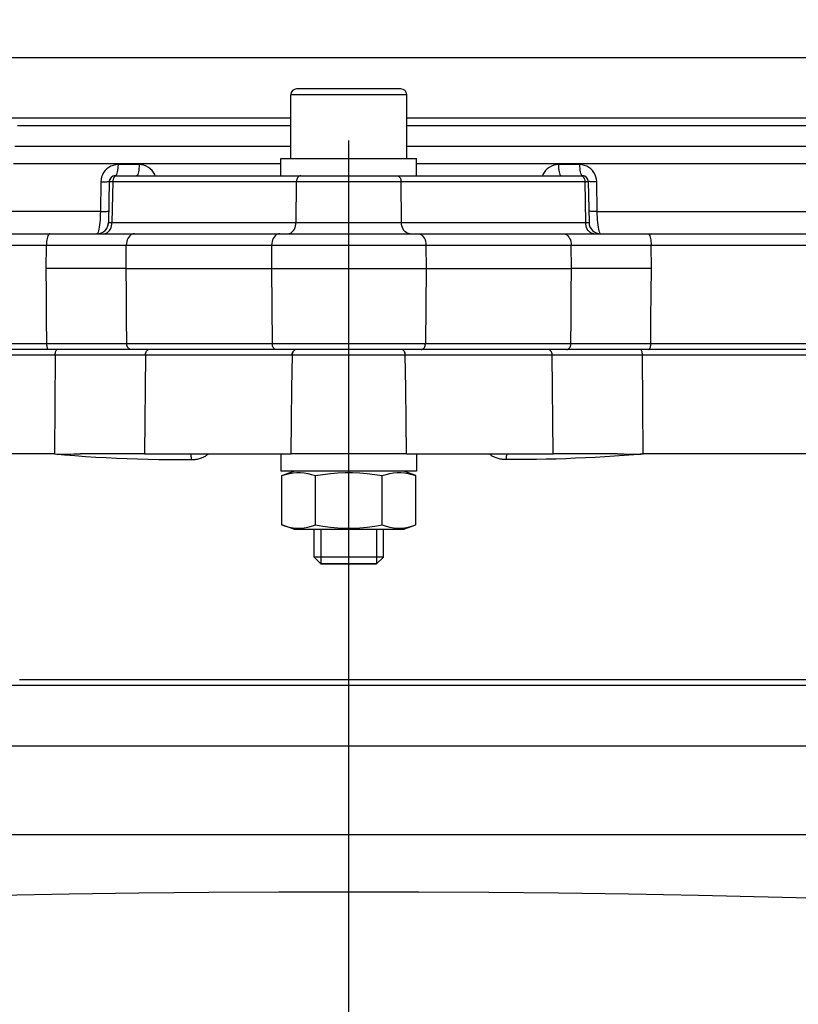
# Model space of a CAD drawing. Units: millimetres. Extents: x 7694 to 9485, y 2382 to 5513.
# Drawn here: x 8277 to 8344, y 5271 to 5356 of the extents above; entities that cross this region are included whole.
import ezdxf

# ---------------------------------------------------------------- set-up
doc = ezdxf.new("R2010")
doc.units = ezdxf.units.MM
doc.header["$LTSCALE"] = 20
doc.linetypes.add('AM_ISO08W050', pattern=[18, 12, -1.5, 3, -1.5])
doc.linetypes.add('AM_ISO08W050x2', pattern=[9, 6, -0.75, 1.5, -0.75])
doc.layers.get('0').update_dxf_attribs({"linetype": 'CONTINUOUS'})
doc.layers.get('Defpoints').update_dxf_attribs({"linetype": 'CONTINUOUS'})
for name, color, linetype, lineweight in [('AM_0', 7, 'CONTINUOUS', 30), ('AM_2 ( Kontur 0.25)', 5, 'CONTINUOUS', 25), ('AM_5 ( Bemassung)', 3, 'CONTINUOUS', 25), ('AM_7 (Mittellinie)', 4, 'AM_ISO08W050', 25)]:
    doc.layers.add(name, color=color, linetype=linetype, lineweight=lineweight)
doc.styles.get("Standard").update_dxf_attribs({"font": 'ARIALUNI.TTF'})
doc.dimstyles.new('AM_DIN$0', dxfattribs={"dimtxt": 3.5, "dimasz": 4, "dimexe": 1, "dimexo": 0, "dimgap": 1.5, "dimtad": 1, "dimdsep": 46, "dimtxsty": 'Standard', "dimcen": 0, "dimclrd": 256, "dimclre": 256, "dimclrt": 2, "dimadec": 0, "dimazin": 2, "dimtp": 0.1, "dimtm": 0.1, "dimtfac": 0.71, "dimtmove": 0, "dimatfit": 3, "dimfxl": 1, "dimlwd": -1, "dimlwe": -1, "dimarcsym": 0})

# ---------------------------------------------------------------- blocks, each defined once
blk = doc.blocks.new('*D12')
at = {"layer": 'AM_5 ( Bemassung)', "transparency": 16777216}
for p, q in [((7790.52, 5111.289), (7790.52, 5421.722)), ((8820.52, 5111.289), (8820.52, 5421.722)), ((7870.52, 5401.722), (8740.52, 5401.722))]:
    blk.add_line(p, q, dxfattribs=at)
for points in [[(7870.52, 5415.055), (7870.52, 5388.388), (7790.52, 5401.722)], [(8740.52, 5415.055), (8740.52, 5388.388), (8820.52, 5401.722)]]:
    blk.add_solid(points, dxfattribs=at)
at = {"layer": 'Defpoints', "color": 0, "transparency": 16777216}
for p in [(8820.52, 5401.722), (7790.52, 5111.289), (8820.52, 5111.289)]:
    blk.add_point(p, dxfattribs=at)
at = {"layer": 'AM_5 ( Bemassung)', "color": 2, "transparency": 16777216, "insert": (8310.854, 5467.486), "char_height": 70, "attachment_point": 5}
blk.add_mtext('1030', dxfattribs=at)

msp = doc.modelspace()

# ---------------------------------------------------------------- linework, layer by layer
at = {"color": 9, "linetype": 'Continuous'}
for p, q in [((8300.52, 5343.989), (8300.52, 5349.489)), ((8300.52, 5343.989), (8300.52, 5349.489)), ((8310.02, 5349.989), (8301.02, 5349.989)), ((8310.52, 5343.989), (8310.52, 5349.489)), ((8310.52, 5343.989), (8310.52, 5349.489)), ((8230.52, 5347.489), (8300.52, 5347.489)), ((8310.52, 5347.489), (8380.52, 5347.489)), ((8299.67, 5342.489), (8299.67, 5343.989)), ((8299.67, 5343.989), (8300.52, 5343.989)), ((8299.67, 5342.489), (8299.67, 5343.989)), ((8300.52, 5343.989), (8302.32, 5343.989)), ((8302.32, 5343.989), (8302.52, 5343.989)), ((8302.52, 5343.989), (8308.52, 5343.989)), ((8308.52, 5343.989), (8308.72, 5343.989)), ((8308.72, 5343.989), (8310.52, 5343.989)), ((8310.52, 5343.989), (8311.37, 5343.989)), ((8311.37, 5342.489), (8311.37, 5343.989)), ((8311.37, 5342.489), (8311.37, 5343.989))]:
    msp.add_line(p, q, dxfattribs=at)
at = {"color": 7, "linetype": 'Continuous'}
for p, q in [((8285.36, 5342.489), (8285.361, 5342.489)), ((8285.507, 5342.489), (8285.36, 5342.489)), ((8285.361, 5342.489), (8285.507, 5342.489)), ((8285.507, 5342.489), (8287.643, 5342.489)), ((8287.643, 5342.489), (8297.926, 5342.489)), ((8297.926, 5342.489), (8299.67, 5342.489)), ((8299.67, 5342.489), (8300.353, 5342.489)), ((8300.353, 5342.489), (8301.368, 5342.489)), ((8301.368, 5342.489), (8309.671, 5342.489)), ((8309.671, 5342.489), (8310.687, 5342.489)), ((8310.687, 5342.489), (8311.37, 5342.489)), ((8311.37, 5342.489), (8313.113, 5342.489)), ((8313.113, 5342.489), (8323.397, 5342.489)), ((8323.397, 5342.489), (8325.533, 5342.489)), ((8325.533, 5342.489), (8325.679, 5342.489)), ((8325.679, 5342.489), (8325.679, 5342.489)), ((8284.861, 5341.998), (8284.799, 5338.472)), ((8285.153, 5341.998), (8285.092, 5338.472)), ((8285.153, 5341.998), (8301.015, 5341.998)), ((8300.971, 5338.472), (8301.015, 5341.998)), ((8310.068, 5338.472), (8310.025, 5341.998)), ((8310.025, 5341.998), (8325.886, 5341.998)), ((8325.886, 5341.998), (8325.948, 5338.472)), ((8326.179, 5341.998), (8326.24, 5338.472)), ((8285.092, 5338.472), (8300.971, 5338.472)), ((8310.068, 5338.472), (8325.948, 5338.472)), ((8228.24, 5337.489), (8279.739, 5337.489)), ((8279.739, 5337.489), (8283.799, 5337.489)), ((8283.799, 5337.489), (8284.385, 5337.489)), ((8284.385, 5337.489), (8287.036, 5337.489)), ((8287.036, 5337.489), (8288.765, 5337.489)), ((8287.036, 5337.489), (8288.765, 5337.489)), ((8288.765, 5337.489), (8298.968, 5337.489)), ((8288.765, 5337.489), (8298.968, 5337.489)), ((8298.968, 5337.489), (8299.569, 5337.489)), ((8298.968, 5337.489), (8299.569, 5337.489)), ((8299.569, 5337.489), (8300.264, 5337.489)), ((8300.264, 5337.489), (8310.775, 5337.489)), ((8310.775, 5337.489), (8311.47, 5337.489)), ((8311.47, 5337.489), (8312.072, 5337.489)), ((8311.47, 5337.489), (8312.072, 5337.489)), ((8312.072, 5337.489), (8322.275, 5337.489)), ((8312.072, 5337.489), (8322.275, 5337.489)), ((8322.275, 5337.489), (8324.004, 5337.489)), ((8322.275, 5337.489), (8324.004, 5337.489)), ((8324.004, 5337.489), (8326.655, 5337.489)), ((8326.655, 5337.489), (8327.24, 5337.489)), ((8327.24, 5337.489), (8331.301, 5337.489)), ((8331.301, 5337.489), (8382.8, 5337.489)), ((8279.42, 5334.489), (8279.437, 5336.507)), ((8286.31, 5334.489), (8286.329, 5336.507)), ((8286.329, 5336.507), (8298.862, 5336.507)), ((8298.862, 5336.507), (8298.838, 5334.489)), ((8312.177, 5336.507), (8324.711, 5336.507)), ((8312.177, 5336.507), (8312.202, 5334.489)), ((8324.729, 5334.489), (8324.711, 5336.507)), ((8331.62, 5334.489), (8331.602, 5336.507)), ((8280.472, 5334.489), (8279.42, 5334.489)), ((8280.647, 5334.489), (8280.472, 5334.489)), ((8280.696, 5334.489), (8280.647, 5334.489)), ((8286.31, 5334.489), (8288.78, 5334.489)), ((8288.78, 5334.489), (8288.96, 5334.489)), ((8288.96, 5334.489), (8298.838, 5334.489)), ((8298.838, 5334.489), (8298.918, 5327.98)), ((8312.202, 5334.489), (8312.122, 5327.98)), ((8312.202, 5334.489), (8322.08, 5334.489)), ((8322.08, 5334.489), (8322.259, 5334.489)), ((8322.259, 5334.489), (8324.729, 5334.489)), ((8330.392, 5334.489), (8330.344, 5334.489)), ((8330.568, 5334.489), (8330.392, 5334.489)), ((8331.62, 5334.489), (8330.568, 5334.489)), ((8298.918, 5327.98), (8286.371, 5327.98)), ((8324.669, 5327.98), (8312.122, 5327.98)), ((8279.627, 5327.489), (8224.653, 5327.489)), ((8279.905, 5327.489), (8279.627, 5327.489)), ((8286.724, 5327.489), (8279.905, 5327.489)), ((8287.511, 5327.489), (8286.724, 5327.489)), ((8287.511, 5327.489), (8286.724, 5327.489)), ((8299.271, 5327.489), (8287.511, 5327.489)), ((8299.271, 5327.489), (8287.511, 5327.489)), ((8300.021, 5327.489), (8299.271, 5327.489)), ((8311.019, 5327.489), (8300.021, 5327.489)), ((8311.768, 5327.489), (8311.019, 5327.489)), ((8323.528, 5327.489), (8311.768, 5327.489)), ((8323.528, 5327.489), (8311.768, 5327.489)), ((8324.315, 5327.489), (8323.528, 5327.489)), ((8324.315, 5327.489), (8323.528, 5327.489)), ((8331.135, 5327.489), (8324.315, 5327.489)), ((8331.413, 5327.489), (8331.135, 5327.489)), ((8386.387, 5327.489), (8331.413, 5327.489)), ((8280.195, 5327.015), (8280.122, 5318.489)), ((8287.975, 5327.015), (8287.896, 5318.489)), ((8300.64, 5327.015), (8287.975, 5327.015)), ((8323.064, 5327.015), (8310.4, 5327.015)), ((8323.144, 5318.489), (8323.064, 5327.015)), ((8330.917, 5318.489), (8330.844, 5327.015)), ((8287.896, 5318.489), (8282.352, 5318.489)), ((8287.896, 5318.489), (8291.868, 5318.489)), ((8291.868, 5318.489), (8298.719, 5318.489)), ((8298.719, 5318.489), (8299.67, 5318.489)), ((8299.67, 5318.489), (8299.67, 5316.989)), ((8299.67, 5318.489), (8299.67, 5316.989)), ((8299.67, 5318.489), (8300.328, 5318.489)), ((8300.328, 5318.489), (8300.548, 5318.489)), ((8310.491, 5318.489), (8300.548, 5318.489)), ((8310.491, 5318.489), (8310.712, 5318.489)), ((8310.712, 5318.489), (8311.37, 5318.489)), ((8311.37, 5318.489), (8311.37, 5316.989)), ((8311.37, 5318.489), (8311.37, 5316.989)), ((8311.37, 5318.489), (8312.32, 5318.489)), ((8312.32, 5318.489), (8319.172, 5318.489)), ((8319.172, 5318.489), (8323.144, 5318.489)), ((8328.687, 5318.489), (8323.144, 5318.489)), ((8300.77, 5316.989), (8299.67, 5316.989)), ((8299.746, 5316.617), (8300.77, 5316.989)), ((8299.746, 5316.617), (8300.77, 5316.989)), ((8302.32, 5316.989), (8300.77, 5316.989)), ((8302.52, 5316.989), (8302.32, 5316.989)), ((8303.12, 5316.989), (8302.52, 5316.989)), ((8307.92, 5316.989), (8303.12, 5316.989)), ((8308.52, 5316.989), (8307.92, 5316.989)), ((8308.72, 5316.989), (8308.52, 5316.989)), ((8310.27, 5316.989), (8308.72, 5316.989)), ((8311.37, 5316.989), (8310.27, 5316.989)), ((8311.293, 5316.617), (8310.27, 5316.989)), ((8299.746, 5312.362), (8299.746, 5316.617)), ((8302.633, 5312.362), (8302.633, 5316.617)), ((8308.406, 5312.362), (8308.406, 5316.617)), ((8311.293, 5312.362), (8311.293, 5316.617)), ((8300.77, 5311.989), (8299.746, 5312.362)), ((8300.77, 5311.989), (8299.746, 5312.362)), ((8300.77, 5311.989), (8302.52, 5311.989)), ((8302.52, 5311.989), (8308.52, 5311.989)), ((8302.52, 5309.589), (8302.52, 5311.989)), ((8302.52, 5309.589), (8302.52, 5311.989)), ((8303.12, 5311.989), (8303.12, 5308.989)), ((8303.12, 5311.989), (8303.12, 5308.989)), ((8307.92, 5311.989), (8307.92, 5308.989)), ((8307.92, 5311.989), (8307.92, 5308.989)), ((8308.52, 5311.989), (8310.27, 5311.989)), ((8308.52, 5309.589), (8308.52, 5311.989)), ((8308.52, 5309.589), (8308.52, 5311.989)), ((8310.27, 5311.989), (8311.293, 5312.362)), ((8310.27, 5311.989), (8311.293, 5312.362)), ((8303.12, 5308.989), (8302.52, 5309.589)), ((8307.92, 5308.989), (8308.52, 5309.589)), ((8307.92, 5308.989), (8308.52, 5309.589)), ((8307.92, 5308.989), (8303.12, 5308.989)), ((8386.482, 5298.489), (8224.558, 5298.489))]:
    msp.add_line(p, q, dxfattribs=at)
at = {"color": 9, "linetype": 'Continuous'}
for points in [[(8275.582, 5352.689), (8279.115, 5352.689), (8282.73, 5352.689), (8286.418, 5352.689), (8290.166, 5352.689), (8293.962, 5352.689), (8297.794, 5352.689), (8301.651, 5352.689), (8305.52, 5352.689), (8309.389, 5352.689), (8313.245, 5352.689), (8317.078, 5352.689), (8320.874, 5352.689), (8324.621, 5352.689), (8328.309, 5352.689), (8331.925, 5352.689), (8335.458, 5352.689), (8338.896, 5352.689), (8342.23, 5352.689), (8345.448, 5352.689)], [(8310.52, 5349.489), (8310.444, 5349.489), (8310.218, 5349.489), (8309.85, 5349.489), (8309.35, 5349.489), (8308.734, 5349.489), (8308.02, 5349.489), (8307.23, 5349.489), (8306.388, 5349.489), (8305.52, 5349.489), (8304.652, 5349.489), (8303.81, 5349.489), (8303.02, 5349.489), (8302.306, 5349.489), (8301.69, 5349.489), (8301.19, 5349.489), (8300.821, 5349.489), (8300.596, 5349.489), (8300.52, 5349.489)], [(8276.928, 5346.82), (8280.855, 5346.82), (8284.854, 5346.82), (8288.914, 5346.82), (8293.023, 5346.82), (8297.168, 5346.82), (8300.52, 5346.82)], [(8310.52, 5346.82), (8313.871, 5346.82), (8318.017, 5346.82), (8322.125, 5346.82), (8326.185, 5346.82), (8330.184, 5346.82), (8334.111, 5346.82), (8337.954, 5346.82), (8341.702, 5346.82), (8345.343, 5346.82)], [(8276.698, 5345.041), (8280.657, 5345.041), (8284.688, 5345.041), (8288.781, 5345.041), (8292.922, 5345.041), (8297.101, 5345.041), (8300.52, 5345.041)], [(8310.52, 5345.041), (8313.939, 5345.041), (8318.118, 5345.041), (8322.258, 5345.041), (8326.352, 5345.041), (8330.382, 5345.041), (8334.342, 5345.041), (8338.214, 5345.041), (8341.993, 5345.041), (8345.663, 5345.041)], [(8276.595, 5343.559), (8280.569, 5343.559), (8284.613, 5343.559), (8288.721, 5343.559), (8292.877, 5343.559), (8297.071, 5343.559), (8299.67, 5343.559)], [(8285.615, 5343.455), (8285.406, 5343.44), (8285.198, 5343.394), (8284.998, 5343.319), (8284.812, 5343.216), (8284.645, 5343.088), (8284.498, 5342.94), (8284.373, 5342.772), (8284.272, 5342.587), (8284.197, 5342.389), (8284.152, 5342.187), (8284.134, 5341.981)], [(8285.615, 5343.455), (8285.61, 5343.286), (8285.597, 5343.122), (8285.578, 5342.97), (8285.553, 5342.832), (8285.521, 5342.713), (8285.485, 5342.617), (8285.446, 5342.547)], [(8287.435, 5343.455), (8286.523, 5343.455), (8285.615, 5343.455)], [(8287.435, 5343.455), (8287.43, 5343.286), (8287.419, 5343.122), (8287.401, 5342.97), (8287.378, 5342.832), (8287.349, 5342.713), (8287.317, 5342.617), (8287.281, 5342.547), (8287.243, 5342.504), (8287.203, 5342.489)], [(8288.815, 5342.489), (8288.776, 5342.592), (8288.674, 5342.777), (8288.547, 5342.945), (8288.4, 5343.093), (8288.231, 5343.22), (8288.046, 5343.321), (8287.847, 5343.396), (8287.642, 5343.44), (8287.435, 5343.455)], [(8311.37, 5343.559), (8313.969, 5343.559), (8318.163, 5343.559), (8322.318, 5343.559), (8326.426, 5343.559), (8330.471, 5343.559), (8334.444, 5343.559), (8338.331, 5343.559), (8342.123, 5343.559), (8345.807, 5343.559)], [(8323.605, 5343.455), (8323.398, 5343.44), (8323.192, 5343.396), (8322.994, 5343.321), (8322.808, 5343.22), (8322.64, 5343.093), (8322.492, 5342.945), (8322.366, 5342.777), (8322.264, 5342.592), (8322.225, 5342.489)], [(8323.605, 5343.455), (8323.61, 5343.286), (8323.621, 5343.122), (8323.638, 5342.97), (8323.662, 5342.832), (8323.69, 5342.713), (8323.723, 5342.617), (8323.759, 5342.547), (8323.797, 5342.504), (8323.836, 5342.489)], [(8325.424, 5343.455), (8324.517, 5343.455), (8323.605, 5343.455)], [(8325.424, 5343.455), (8325.43, 5343.286), (8325.442, 5343.122), (8325.461, 5342.97), (8325.487, 5342.832), (8325.518, 5342.713), (8325.554, 5342.617), (8325.594, 5342.547)], [(8326.905, 5341.981), (8326.888, 5342.187), (8326.842, 5342.389), (8326.768, 5342.587), (8326.667, 5342.772), (8326.542, 5342.94), (8326.395, 5343.088), (8326.227, 5343.216), (8326.041, 5343.319), (8325.841, 5343.394), (8325.634, 5343.44), (8325.424, 5343.455)]]:
    msp.add_lwpolyline(points, dxfattribs=at)
at = {"color": 7, "linetype": 'Continuous'}
for points in [[(8285.507, 5342.489), (8285.439, 5342.48), (8285.373, 5342.452), (8285.312, 5342.407), (8285.259, 5342.346), (8285.215, 5342.271), (8285.182, 5342.186), (8285.161, 5342.094), (8285.153, 5341.998)], [(8285.446, 5342.547), (8285.404, 5342.504), (8285.361, 5342.489)], [(8301.368, 5342.489), (8301.307, 5342.482), (8301.248, 5342.46), (8301.193, 5342.424), (8301.143, 5342.375), (8301.099, 5342.314), (8301.064, 5342.244), (8301.037, 5342.166), (8301.021, 5342.084), (8301.015, 5341.998)], [(8309.671, 5342.489), (8309.732, 5342.482), (8309.791, 5342.46), (8309.846, 5342.424), (8309.897, 5342.375), (8309.94, 5342.314), (8309.976, 5342.244), (8310.002, 5342.166), (8310.019, 5342.084), (8310.025, 5341.998)], [(8325.533, 5342.489), (8325.601, 5342.48), (8325.666, 5342.452), (8325.727, 5342.407), (8325.78, 5342.346), (8325.824, 5342.271), (8325.857, 5342.186), (8325.878, 5342.094), (8325.886, 5341.998)], [(8325.594, 5342.547), (8325.636, 5342.504), (8325.679, 5342.489)], [(8284.134, 5341.981), (8284.119, 5341.128), (8284.104, 5340.274), (8284.09, 5339.421)], [(8284.134, 5341.981), (8284.285, 5341.98), (8284.426, 5341.98), (8284.551, 5341.981), (8284.658, 5341.983), (8284.745, 5341.986), (8284.809, 5341.989), (8284.847, 5341.993), (8284.861, 5341.998)], [(8284.861, 5341.998), (8284.869, 5341.998), (8284.895, 5341.998), (8284.937, 5341.999), (8284.995, 5341.998), (8285.067, 5341.998), (8285.153, 5341.998)], [(8301.015, 5341.998), (8301.478, 5341.998), (8301.98, 5341.998), (8302.516, 5341.998), (8303.082, 5341.998), (8303.67, 5341.998), (8304.277, 5341.998), (8304.895, 5341.998), (8305.52, 5341.998), (8306.144, 5341.998), (8306.763, 5341.998), (8307.369, 5341.998), (8307.958, 5341.998), (8308.523, 5341.998), (8309.06, 5341.998), (8309.562, 5341.998), (8310.025, 5341.998)], [(8325.886, 5341.998), (8325.972, 5341.998), (8326.045, 5341.998), (8326.103, 5341.999), (8326.145, 5341.998), (8326.17, 5341.998), (8326.179, 5341.998)], [(8326.905, 5341.981), (8326.754, 5341.98), (8326.614, 5341.98), (8326.489, 5341.981), (8326.381, 5341.983), (8326.294, 5341.986), (8326.231, 5341.989), (8326.192, 5341.993), (8326.179, 5341.998)], [(8326.95, 5339.421), (8326.935, 5340.274), (8326.92, 5341.128), (8326.905, 5341.981)], [(8284.09, 5339.421), (8280.096, 5339.421), (8276.175, 5339.421), (8272.337, 5339.421), (8268.595, 5339.421), (8264.958, 5339.421), (8261.438, 5339.421), (8258.043, 5339.421), (8254.784, 5339.421), (8251.67, 5339.421), (8248.71, 5339.421), (8245.913, 5339.421), (8243.286, 5339.421), (8240.837, 5339.421), (8238.573, 5339.421), (8236.501, 5339.421), (8234.625, 5339.421), (8232.953, 5339.421), (8231.488, 5339.421), (8230.235, 5339.421)], [(8284.09, 5339.421), (8284.084, 5339.168), (8284.074, 5338.92), (8284.06, 5338.681), (8284.042, 5338.454), (8284.02, 5338.245), (8283.994, 5338.055), (8283.966, 5337.889), (8283.935, 5337.748), (8283.903, 5337.636), (8283.869, 5337.555), (8283.834, 5337.506), (8283.799, 5337.489)], [(8284.09, 5339.421), (8284.241, 5339.42), (8284.381, 5339.42), (8284.506, 5339.421), (8284.614, 5339.423), (8284.7, 5339.426), (8284.764, 5339.429), (8284.803, 5339.433), (8284.816, 5339.438)], [(8326.95, 5339.421), (8326.799, 5339.42), (8326.659, 5339.42), (8326.533, 5339.421), (8326.426, 5339.423), (8326.339, 5339.426), (8326.276, 5339.429), (8326.237, 5339.433), (8326.224, 5339.438)], [(8327.24, 5337.489), (8327.205, 5337.506), (8327.171, 5337.555), (8327.137, 5337.636), (8327.104, 5337.748), (8327.073, 5337.889), (8327.045, 5338.055), (8327.02, 5338.245), (8326.998, 5338.454), (8326.98, 5338.681), (8326.965, 5338.92), (8326.955, 5339.168), (8326.95, 5339.421)], [(8326.95, 5339.421), (8330.944, 5339.421), (8334.865, 5339.421), (8338.702, 5339.421), (8342.444, 5339.421), (8346.081, 5339.421), (8349.602, 5339.421), (8352.996, 5339.421), (8356.255, 5339.421), (8359.369, 5339.421), (8362.329, 5339.421), (8365.126, 5339.421), (8367.753, 5339.421), (8370.202, 5339.421), (8372.466, 5339.421), (8374.539, 5339.421), (8376.414, 5339.421), (8378.086, 5339.421), (8379.551, 5339.421), (8380.805, 5339.421)], [(8284.385, 5337.489), (8284.494, 5337.501), (8284.601, 5337.537), (8284.703, 5337.596), (8284.797, 5337.676), (8284.88, 5337.776), (8284.953, 5337.893), (8285.011, 5338.024), (8285.054, 5338.167), (8285.081, 5338.317), (8285.092, 5338.472)], [(8284.799, 5338.472), (8284.807, 5338.471), (8284.833, 5338.47), (8284.875, 5338.47), (8284.933, 5338.47), (8285.006, 5338.471), (8285.092, 5338.472)], [(8300.264, 5337.489), (8300.373, 5337.501), (8300.48, 5337.537), (8300.582, 5337.596), (8300.676, 5337.676), (8300.76, 5337.776), (8300.832, 5337.893), (8300.89, 5338.024), (8300.933, 5338.167), (8300.961, 5338.317), (8300.971, 5338.472)], [(8300.971, 5338.472), (8301.406, 5338.472), (8301.879, 5338.472), (8302.385, 5338.472), (8302.919, 5338.472), (8303.474, 5338.472), (8304.045, 5338.472), (8304.63, 5338.472), (8305.222, 5338.472), (8305.817, 5338.472), (8306.41, 5338.472), (8306.994, 5338.472), (8307.565, 5338.472), (8308.12, 5338.472), (8308.654, 5338.472), (8309.16, 5338.472), (8309.633, 5338.472), (8310.068, 5338.472)], [(8310.775, 5337.489), (8310.666, 5337.501), (8310.559, 5337.537), (8310.458, 5337.596), (8310.364, 5337.676), (8310.28, 5337.776), (8310.208, 5337.893), (8310.149, 5338.024), (8310.106, 5338.167), (8310.079, 5338.317), (8310.068, 5338.472)], [(8326.655, 5337.489), (8326.545, 5337.501), (8326.438, 5337.537), (8326.337, 5337.596), (8326.243, 5337.676), (8326.159, 5337.776), (8326.087, 5337.893), (8326.029, 5338.024), (8325.985, 5338.167), (8325.958, 5338.317), (8325.948, 5338.472)], [(8325.948, 5338.472), (8326.034, 5338.471), (8326.106, 5338.47), (8326.164, 5338.47), (8326.207, 5338.47), (8326.232, 5338.471), (8326.24, 5338.472)], [(8279.739, 5337.489), (8279.692, 5337.477), (8279.647, 5337.441), (8279.603, 5337.382), (8279.563, 5337.302), (8279.527, 5337.202), (8279.497, 5337.085), (8279.472, 5336.954), (8279.453, 5336.811), (8279.442, 5336.661), (8279.437, 5336.507)], [(8287.036, 5337.489), (8286.926, 5337.477), (8286.82, 5337.441), (8286.718, 5337.382), (8286.624, 5337.302), (8286.54, 5337.202), (8286.468, 5337.085), (8286.41, 5336.954), (8286.367, 5336.811), (8286.339, 5336.661), (8286.329, 5336.507)], [(8299.569, 5337.489), (8299.46, 5337.477), (8299.353, 5337.441), (8299.252, 5337.382), (8299.158, 5337.302), (8299.074, 5337.202), (8299.002, 5337.085), (8298.943, 5336.954), (8298.9, 5336.811), (8298.873, 5336.661), (8298.862, 5336.507)], [(8311.47, 5337.489), (8311.579, 5337.477), (8311.686, 5337.441), (8311.788, 5337.382), (8311.882, 5337.302), (8311.966, 5337.202), (8312.038, 5337.085), (8312.096, 5336.954), (8312.139, 5336.811), (8312.167, 5336.661), (8312.177, 5336.507)], [(8324.004, 5337.489), (8324.113, 5337.477), (8324.22, 5337.441), (8324.321, 5337.382), (8324.415, 5337.302), (8324.499, 5337.202), (8324.571, 5337.085), (8324.63, 5336.954), (8324.673, 5336.811), (8324.7, 5336.661), (8324.711, 5336.507)], [(8331.301, 5337.489), (8331.347, 5337.477), (8331.393, 5337.441), (8331.436, 5337.382), (8331.476, 5337.302), (8331.512, 5337.202), (8331.543, 5337.085), (8331.568, 5336.954), (8331.586, 5336.811), (8331.598, 5336.661), (8331.602, 5336.507)], [(8223.083, 5336.507), (8224.584, 5336.507), (8226.316, 5336.507), (8228.273, 5336.507), (8230.45, 5336.507), (8232.84, 5336.507), (8235.435, 5336.507), (8238.229, 5336.507), (8241.213, 5336.507), (8244.38, 5336.507), (8247.72, 5336.507), (8251.224, 5336.507), (8254.881, 5336.507), (8258.682, 5336.507), (8262.616, 5336.507), (8266.672, 5336.507), (8270.837, 5336.507), (8275.097, 5336.507), (8279.437, 5336.507)], [(8279.437, 5336.507), (8280.531, 5336.507), (8281.598, 5336.507), (8282.632, 5336.507), (8283.628, 5336.507), (8284.579, 5336.507), (8285.481, 5336.507), (8286.329, 5336.507)], [(8298.862, 5336.507), (8299.468, 5336.507), (8300.12, 5336.507), (8300.812, 5336.507), (8301.541, 5336.507), (8302.3, 5336.507), (8303.083, 5336.507), (8303.885, 5336.507), (8304.699, 5336.507), (8305.52, 5336.507), (8306.34, 5336.507), (8307.155, 5336.507), (8307.957, 5336.507), (8308.74, 5336.507), (8309.499, 5336.507), (8310.227, 5336.507), (8310.92, 5336.507), (8311.572, 5336.507), (8312.177, 5336.507)], [(8324.711, 5336.507), (8325.559, 5336.507), (8326.461, 5336.507), (8327.412, 5336.507), (8328.408, 5336.507), (8329.442, 5336.507), (8330.509, 5336.507), (8331.602, 5336.507)], [(8331.602, 5336.507), (8335.943, 5336.507), (8340.203, 5336.507), (8344.367, 5336.507), (8348.423, 5336.507), (8352.357, 5336.507), (8356.158, 5336.507), (8359.816, 5336.507), (8363.32, 5336.507), (8366.66, 5336.507), (8369.826, 5336.507), (8372.811, 5336.507), (8375.605, 5336.507), (8378.2, 5336.507), (8380.589, 5336.507), (8382.766, 5336.507), (8384.724, 5336.507), (8386.456, 5336.507), (8387.957, 5336.507)], [(8279.476, 5327.98), (8279.457, 5330.15), (8279.439, 5332.32), (8279.42, 5334.489)], [(8286.31, 5334.489), (8285.314, 5334.489), (8284.247, 5334.489), (8283.117, 5334.489), (8281.93, 5334.489), (8280.696, 5334.489)], [(8286.371, 5327.98), (8286.351, 5330.15), (8286.33, 5332.32), (8286.31, 5334.489)], [(8298.838, 5334.489), (8299.483, 5334.489), (8300.179, 5334.489), (8300.921, 5334.489), (8301.703, 5334.489), (8302.516, 5334.489), (8303.356, 5334.489), (8304.214, 5334.489), (8305.084, 5334.489), (8305.956, 5334.489), (8306.826, 5334.489), (8307.683, 5334.489), (8308.523, 5334.489), (8309.337, 5334.489), (8310.118, 5334.489), (8310.86, 5334.489), (8311.557, 5334.489), (8312.202, 5334.489)], [(8324.669, 5327.98), (8324.689, 5330.15), (8324.709, 5332.32), (8324.729, 5334.489)], [(8330.344, 5334.489), (8329.109, 5334.489), (8327.923, 5334.489), (8326.793, 5334.489), (8325.726, 5334.489), (8324.729, 5334.489)], [(8331.563, 5327.98), (8331.582, 5330.15), (8331.601, 5332.32), (8331.62, 5334.489)], [(8279.476, 5327.98), (8275.141, 5327.98), (8270.884, 5327.98), (8266.721, 5327.98), (8262.666, 5327.98), (8258.733, 5327.98), (8254.933, 5327.98), (8251.277, 5327.98), (8247.774, 5327.98), (8244.435, 5327.98), (8241.27, 5327.98), (8238.286, 5327.98), (8235.494, 5327.98), (8232.9, 5327.98), (8230.512, 5327.98), (8228.336, 5327.98), (8226.381, 5327.98), (8224.651, 5327.98), (8223.153, 5327.98)], [(8286.371, 5327.98), (8285.523, 5327.98), (8284.62, 5327.98), (8283.668, 5327.98), (8282.672, 5327.98), (8281.638, 5327.98), (8280.57, 5327.98), (8279.476, 5327.98)], [(8279.627, 5327.489), (8279.598, 5327.498), (8279.57, 5327.526), (8279.544, 5327.572), (8279.521, 5327.632), (8279.502, 5327.707), (8279.488, 5327.792), (8279.479, 5327.884), (8279.476, 5327.98)], [(8286.724, 5327.489), (8286.656, 5327.498), (8286.59, 5327.526), (8286.53, 5327.572), (8286.476, 5327.632), (8286.432, 5327.707), (8286.399, 5327.792), (8286.379, 5327.884), (8286.371, 5327.98)], [(8312.122, 5327.98), (8311.522, 5327.98), (8310.876, 5327.98), (8310.189, 5327.98), (8309.466, 5327.98), (8308.714, 5327.98), (8307.937, 5327.98), (8307.141, 5327.98), (8306.334, 5327.98), (8305.52, 5327.98), (8304.706, 5327.98), (8303.898, 5327.98), (8303.103, 5327.98), (8302.326, 5327.98), (8301.573, 5327.98), (8300.85, 5327.98), (8300.163, 5327.98), (8299.518, 5327.98), (8298.918, 5327.98)], [(8299.271, 5327.489), (8299.211, 5327.497), (8299.152, 5327.519), (8299.096, 5327.555), (8299.046, 5327.604), (8299.003, 5327.664), (8298.967, 5327.734), (8298.941, 5327.812), (8298.924, 5327.895), (8298.918, 5327.98)], [(8311.768, 5327.489), (8311.829, 5327.497), (8311.888, 5327.519), (8311.943, 5327.555), (8311.993, 5327.604), (8312.037, 5327.664), (8312.072, 5327.734), (8312.099, 5327.812), (8312.115, 5327.895), (8312.122, 5327.98)], [(8324.315, 5327.489), (8324.383, 5327.498), (8324.449, 5327.526), (8324.51, 5327.572), (8324.563, 5327.632), (8324.607, 5327.707), (8324.64, 5327.792), (8324.661, 5327.884), (8324.669, 5327.98)], [(8331.563, 5327.98), (8330.469, 5327.98), (8329.402, 5327.98), (8328.367, 5327.98), (8327.371, 5327.98), (8326.419, 5327.98), (8325.517, 5327.98), (8324.669, 5327.98)], [(8331.413, 5327.489), (8331.442, 5327.498), (8331.47, 5327.526), (8331.496, 5327.572), (8331.518, 5327.632), (8331.537, 5327.707), (8331.551, 5327.792), (8331.56, 5327.884), (8331.563, 5327.98)], [(8387.887, 5327.98), (8386.389, 5327.98), (8384.659, 5327.98), (8382.703, 5327.98), (8380.527, 5327.98), (8378.139, 5327.98), (8375.546, 5327.98), (8372.753, 5327.98), (8369.77, 5327.98), (8366.604, 5327.98), (8363.265, 5327.98), (8359.763, 5327.98), (8356.106, 5327.98), (8352.306, 5327.98), (8348.374, 5327.98), (8344.318, 5327.98), (8340.155, 5327.98), (8335.898, 5327.98), (8331.563, 5327.98)], [(8280.195, 5327.015), (8280.199, 5327.112), (8280.209, 5327.205), (8280.223, 5327.29), (8280.243, 5327.365), (8280.266, 5327.426), (8280.293, 5327.47), (8280.313, 5327.489)], [(8287.972, 5327.015), (8287.98, 5327.112), (8288.001, 5327.205), (8288.035, 5327.29), (8288.08, 5327.365), (8288.134, 5327.426), (8288.195, 5327.47), (8288.241, 5327.489)], [(8287.975, 5327.015), (8287.983, 5327.112), (8288.004, 5327.205), (8288.038, 5327.29), (8288.082, 5327.365), (8288.136, 5327.426), (8288.198, 5327.47), (8288.244, 5327.489)], [(8300.64, 5327.015), (8300.648, 5327.112), (8300.669, 5327.205), (8300.702, 5327.29), (8300.747, 5327.365), (8300.801, 5327.426), (8300.862, 5327.47), (8300.908, 5327.489)], [(8300.651, 5327.015), (8300.658, 5327.112), (8300.679, 5327.205), (8300.713, 5327.29), (8300.758, 5327.365), (8300.812, 5327.426), (8300.873, 5327.47), (8300.919, 5327.489)], [(8310.389, 5327.015), (8310.381, 5327.112), (8310.36, 5327.205), (8310.326, 5327.29), (8310.282, 5327.365), (8310.228, 5327.426), (8310.167, 5327.47), (8310.121, 5327.489)], [(8310.4, 5327.015), (8310.392, 5327.112), (8310.371, 5327.205), (8310.337, 5327.29), (8310.293, 5327.365), (8310.239, 5327.426), (8310.177, 5327.47), (8310.131, 5327.489)], [(8323.064, 5327.015), (8323.056, 5327.112), (8323.035, 5327.205), (8323.002, 5327.29), (8322.957, 5327.365), (8322.903, 5327.426), (8322.842, 5327.47), (8322.796, 5327.489)], [(8323.067, 5327.015), (8323.059, 5327.112), (8323.038, 5327.205), (8323.005, 5327.29), (8322.96, 5327.365), (8322.906, 5327.426), (8322.845, 5327.47), (8322.799, 5327.489)], [(8330.844, 5327.015), (8330.84, 5327.112), (8330.831, 5327.205), (8330.816, 5327.29), (8330.797, 5327.365), (8330.773, 5327.426), (8330.746, 5327.47), (8330.727, 5327.489)], [(8280.195, 5327.015), (8275.978, 5327.015), (8271.844, 5327.015), (8267.806, 5327.015), (8263.874, 5327.015), (8260.06, 5327.015), (8256.375, 5327.015), (8252.828, 5327.015), (8249.431, 5327.015), (8246.192, 5327.015), (8243.122, 5327.015), (8240.227, 5327.015), (8237.518, 5327.015), (8235, 5327.015), (8232.682, 5327.015), (8230.571, 5327.015), (8228.671, 5327.015), (8226.99, 5327.015), (8225.532, 5327.015)], [(8287.972, 5327.015), (8287.015, 5327.015), (8285.997, 5327.015), (8284.923, 5327.015), (8283.801, 5327.015), (8282.634, 5327.015), (8281.43, 5327.015), (8280.195, 5327.015)], [(8287.975, 5327.015), (8287.974, 5327.015), (8287.972, 5327.015)], [(8300.548, 5318.489), (8300.57, 5321.331), (8300.604, 5324.173), (8300.651, 5327.015)], [(8300.651, 5327.015), (8300.645, 5327.015), (8300.64, 5327.015)], [(8310.389, 5327.015), (8309.888, 5327.015), (8309.345, 5327.015), (8308.765, 5327.015), (8308.155, 5327.015), (8307.518, 5327.015), (8306.862, 5327.015), (8306.194, 5327.015), (8305.518, 5327.015), (8304.843, 5327.015), (8304.175, 5327.015), (8303.519, 5327.015), (8302.883, 5327.015), (8302.271, 5327.015), (8301.691, 5327.015), (8301.15, 5327.015), (8300.651, 5327.015)], [(8310.4, 5327.015), (8310.394, 5327.015), (8310.389, 5327.015)], [(8310.491, 5318.489), (8310.469, 5321.331), (8310.435, 5324.173), (8310.389, 5327.015)], [(8323.067, 5327.015), (8323.066, 5327.015), (8323.064, 5327.015)], [(8330.844, 5327.015), (8329.609, 5327.015), (8328.406, 5327.015), (8327.239, 5327.015), (8326.117, 5327.015), (8325.045, 5327.015), (8324.026, 5327.015), (8323.067, 5327.015)], [(8385.508, 5327.015), (8384.049, 5327.015), (8382.369, 5327.015), (8380.469, 5327.015), (8378.357, 5327.015), (8376.039, 5327.015), (8373.522, 5327.015), (8370.812, 5327.015), (8367.918, 5327.015), (8364.847, 5327.015), (8361.608, 5327.015), (8358.211, 5327.015), (8354.665, 5327.015), (8350.98, 5327.015), (8347.166, 5327.015), (8343.234, 5327.015), (8339.196, 5327.015), (8335.062, 5327.015), (8330.844, 5327.015)], [(8280.122, 5318.489), (8276.121, 5318.489), (8272.195, 5318.489), (8268.352, 5318.489), (8264.605, 5318.489), (8260.961, 5318.489), (8257.43, 5318.489), (8254.021, 5318.489), (8250.742, 5318.489), (8247.603, 5318.489), (8244.61, 5318.489), (8241.772, 5318.489), (8239.095, 5318.489), (8236.587, 5318.489), (8234.253, 5318.489), (8232.101, 5318.489), (8230.134, 5318.489), (8228.359, 5318.489), (8226.779, 5318.489), (8225.399, 5318.489)], [(8280.122, 5318.489), (8281.009, 5318.413), (8281.9, 5318.343), (8282.794, 5318.279), (8283.691, 5318.222), (8284.591, 5318.172), (8285.494, 5318.128), (8286.399, 5318.09), (8287.307, 5318.059), (8288.217, 5318.034), (8289.13, 5318.015), (8290.042, 5318.004), (8290.963, 5317.998), (8291.948, 5317.998)], [(8280.122, 5318.489), (8280.324, 5318.479), (8280.526, 5318.474), (8280.727, 5318.472), (8280.926, 5318.472), (8281.126, 5318.473), (8281.333, 5318.476), (8281.553, 5318.48), (8281.792, 5318.484), (8282.056, 5318.487), (8282.352, 5318.489)], [(8291.948, 5317.998), (8291.947, 5318.094), (8291.942, 5318.186), (8291.934, 5318.271), (8291.924, 5318.346), (8291.912, 5318.407), (8291.898, 5318.452), (8291.883, 5318.48), (8291.868, 5318.489)], [(8291.948, 5317.998), (8292.053, 5318), (8292.156, 5318.005), (8292.258, 5318.015), (8292.357, 5318.028), (8292.455, 5318.044), (8292.548, 5318.064), (8292.638, 5318.086), (8292.723, 5318.111), (8292.804, 5318.138), (8292.881, 5318.167), (8292.955, 5318.199), (8293.023, 5318.231), (8293.086, 5318.264), (8293.145, 5318.298), (8293.199, 5318.333), (8293.25, 5318.368), (8293.296, 5318.404), (8293.338, 5318.44), (8293.377, 5318.476), (8293.39, 5318.489)], [(8319.091, 5317.998), (8318.987, 5318), (8318.884, 5318.005), (8318.783, 5318.015), (8318.683, 5318.028), (8318.586, 5318.044), (8318.492, 5318.064), (8318.402, 5318.086), (8318.317, 5318.111), (8318.236, 5318.138), (8318.158, 5318.167), (8318.083, 5318.199), (8318.016, 5318.231), (8317.954, 5318.264), (8317.895, 5318.298), (8317.84, 5318.333), (8317.79, 5318.368), (8317.744, 5318.404), (8317.701, 5318.44), (8317.663, 5318.476), (8317.649, 5318.489)], [(8330.917, 5318.489), (8330.092, 5318.418), (8329.264, 5318.352), (8328.434, 5318.292), (8327.6, 5318.238), (8326.765, 5318.189), (8325.926, 5318.145), (8325.085, 5318.108), (8324.242, 5318.075), (8323.398, 5318.049), (8322.551, 5318.028), (8321.701, 5318.012), (8320.854, 5318.002), (8320, 5317.998), (8319.091, 5317.998)], [(8319.172, 5318.489), (8319.156, 5318.48), (8319.141, 5318.452), (8319.127, 5318.407), (8319.115, 5318.346), (8319.105, 5318.271), (8319.098, 5318.186), (8319.093, 5318.094), (8319.091, 5317.998)], [(8328.687, 5318.489), (8328.984, 5318.487), (8329.249, 5318.484), (8329.488, 5318.48), (8329.708, 5318.476), (8329.914, 5318.473), (8330.114, 5318.472), (8330.313, 5318.472), (8330.514, 5318.474), (8330.716, 5318.479), (8330.917, 5318.489)], [(8385.641, 5318.489), (8384.261, 5318.489), (8382.681, 5318.489), (8380.906, 5318.489), (8378.939, 5318.489), (8376.786, 5318.489), (8374.453, 5318.489), (8371.945, 5318.489), (8369.268, 5318.489), (8366.43, 5318.489), (8363.437, 5318.489), (8360.297, 5318.489), (8357.019, 5318.489), (8353.61, 5318.489), (8350.079, 5318.489), (8346.435, 5318.489), (8342.687, 5318.489), (8338.845, 5318.489), (8334.919, 5318.489), (8330.917, 5318.489)], [(8299.746, 5316.617), (8300.072, 5316.725), (8300.393, 5316.808), (8300.711, 5316.865), (8301.03, 5316.894), (8301.349, 5316.894), (8301.668, 5316.865), (8301.986, 5316.808), (8302.307, 5316.725), (8302.633, 5316.617)], [(8302.633, 5316.617), (8303.285, 5316.725), (8303.927, 5316.808), (8304.563, 5316.865), (8305.201, 5316.894), (8305.839, 5316.894), (8306.476, 5316.865), (8307.112, 5316.808), (8307.755, 5316.725), (8308.406, 5316.617)], [(8308.406, 5316.617), (8308.732, 5316.725), (8309.054, 5316.808), (8309.372, 5316.865), (8309.69, 5316.894), (8310.009, 5316.894), (8310.328, 5316.865), (8310.646, 5316.808), (8310.967, 5316.725), (8311.293, 5316.617)], [(8299.746, 5312.362), (8300.072, 5312.254), (8300.393, 5312.17), (8300.711, 5312.113), (8301.03, 5312.084), (8301.349, 5312.084), (8301.668, 5312.113), (8301.986, 5312.17), (8302.307, 5312.254), (8302.633, 5312.362)], [(8302.633, 5312.362), (8303.285, 5312.254), (8303.927, 5312.17), (8304.563, 5312.113), (8305.201, 5312.084), (8305.839, 5312.084), (8306.476, 5312.113), (8307.112, 5312.17), (8307.755, 5312.254), (8308.406, 5312.362)], [(8308.406, 5312.362), (8308.732, 5312.254), (8309.054, 5312.17), (8309.372, 5312.113), (8309.69, 5312.084), (8310.009, 5312.084), (8310.328, 5312.113), (8310.646, 5312.17), (8310.967, 5312.254), (8311.293, 5312.362)], [(8308.52, 5309.589), (8308.445, 5309.589), (8308.223, 5309.589), (8307.865, 5309.589), (8307.39, 5309.589), (8306.821, 5309.589), (8306.187, 5309.589), (8305.52, 5309.589), (8304.852, 5309.589), (8304.218, 5309.589), (8303.649, 5309.589), (8303.174, 5309.589), (8302.817, 5309.589), (8302.595, 5309.589), (8302.52, 5309.589)], [(8303.12, 5308.989), (8303.165, 5308.989), (8303.301, 5308.989), (8303.521, 5308.989), (8303.823, 5308.989), (8304.185, 5308.989), (8304.597, 5308.989), (8305.045, 5308.989), (8305.52, 5308.989), (8305.986, 5308.989), (8306.434, 5308.989), (8306.848, 5308.989), (8307.217, 5308.989), (8307.514, 5308.989), (8307.735, 5308.989), (8307.872, 5308.989), (8307.92, 5308.989)], [(8344.496, 5298.489), (8340.459, 5298.489), (8336.319, 5298.489), (8332.089, 5298.489), (8327.781, 5298.489), (8323.407, 5298.489), (8318.982, 5298.489), (8314.516, 5298.489), (8310.025, 5298.489), (8305.52, 5298.489), (8301.015, 5298.489), (8296.523, 5298.489), (8292.058, 5298.489), (8287.632, 5298.489), (8283.259, 5298.489), (8278.951, 5298.489), (8274.721, 5298.489)], [(8346.088, 5298.98), (8342.133, 5298.98), (8338.074, 5298.98), (8333.922, 5298.98), (8329.69, 5298.98), (8325.39, 5298.98), (8321.033, 5298.98), (8316.632, 5298.98), (8312.2, 5298.98), (8307.749, 5298.98), (8303.291, 5298.98), (8298.84, 5298.98), (8294.407, 5298.98), (8290.007, 5298.98), (8285.65, 5298.98), (8281.349, 5298.98), (8277.117, 5298.98)]]:
    msp.add_lwpolyline(points, dxfattribs=at)
at = {"color": 9, "linetype": 'Continuous'}
for centre, start, end in [((8301.02, 5349.489), 90, 180), ((8301.02, 5349.489), 90, 180), ((8310.02, 5349.489), 0, 90), ((8310.02, 5349.489), 0, 90)]:
    msp.add_arc(centre, 0.5, start, end, dxfattribs=at)
at = {"color": 7, "linetype": 'Continuous'}
for centre, radius, start, end in [((8285.361, 5341.989), 0.5, 90.0002, 179), ((8285.361, 5341.989), 0.5, 99.94794, 179.00063), ((8285.361, 5341.989), 0.5, 90.00116, 99.94794), ((8325.679, 5341.989), 0.5, 1, 90), ((8325.679, 5341.989), 0.5, 80.05203, 89.99884), ((8325.679, 5341.989), 0.5, 0.99937, 80.05203), ((8283.799, 5338.489), 1, 269.99982, 359), ((8283.799, 5338.489), 1, 332.3, 359), ((8327.24, 5338.489), 1, 181, 270), ((8283.799, 5338.489), 1, 319.13084, 323.40002), ((8283.799, 5338.489), 1, 323.40002, 332.3)]:
    msp.add_arc(centre, radius, start, end, dxfattribs=at)
at = {"layer": 'AM_0'}
for p, q in [((8094.681, 5293.289), (8305.52, 5293.289)), ((8305.52, 5293.289), (8516.358, 5293.289))]:
    msp.add_line(p, q, dxfattribs=at)
for points in [[(8178.186, 5293.289), (8183.679, 5293.289), (8189.254, 5293.289), (8194.907, 5293.289), (8200.635, 5293.289), (8206.433, 5293.289), (8212.298, 5293.289), (8218.226, 5293.289), (8224.213, 5293.289), (8230.255, 5293.289), (8236.348, 5293.289), (8242.487, 5293.289), (8248.668, 5293.289), (8254.888, 5293.289), (8261.142, 5293.289), (8267.426, 5293.289), (8273.736, 5293.289), (8280.067, 5293.289), (8286.415, 5293.289), (8292.776, 5293.289), (8299.146, 5293.289), (8305.52, 5293.289)], [(8305.52, 5293.289), (8311.894, 5293.289), (8318.263, 5293.289), (8324.624, 5293.289), (8330.973, 5293.289), (8337.304, 5293.289), (8343.613, 5293.289), (8349.897, 5293.289), (8356.151, 5293.289), (8362.371, 5293.289), (8368.553, 5293.289), (8374.692, 5293.289), (8380.784, 5293.289), (8386.826, 5293.289), (8392.813, 5293.289), (8398.741, 5293.289), (8404.606, 5293.289), (8410.405, 5293.289), (8416.133, 5293.289)], [(8179.249, 5285.645), (8185.334, 5285.645), (8191.507, 5285.645), (8197.767, 5285.645), (8204.106, 5285.645), (8210.521, 5285.645), (8217.008, 5285.645), (8223.56, 5285.645), (8230.174, 5285.645), (8236.844, 5285.645), (8243.565, 5285.645), (8250.332, 5285.645), (8257.14, 5285.645), (8263.984, 5285.645), (8270.86, 5285.645), (8277.761, 5285.645), (8284.683, 5285.645), (8291.62, 5285.645), (8298.568, 5285.645), (8305.52, 5285.645)], [(8305.52, 5285.645), (8312.472, 5285.645), (8319.419, 5285.645), (8326.357, 5285.645), (8333.279, 5285.645), (8340.18, 5285.645), (8347.055, 5285.645), (8353.899, 5285.645), (8360.707, 5285.645), (8367.474, 5285.645), (8374.196, 5285.645), (8380.865, 5285.645), (8387.479, 5285.645), (8394.032, 5285.645), (8400.518, 5285.645), (8406.933, 5285.645), (8413.273, 5285.645)], [(8178.954, 5275.768), (8185.036, 5276.21), (8191.101, 5276.633), (8197.149, 5277.036), (8203.185, 5277.42), (8209.211, 5277.784), (8215.228, 5278.127), (8221.24, 5278.451), (8227.248, 5278.754), (8233.254, 5279.036), (8239.26, 5279.297), (8245.268, 5279.537), (8251.279, 5279.756), (8257.293, 5279.952), (8263.311, 5280.126), (8269.332, 5280.278), (8275.358, 5280.406), (8281.387, 5280.512), (8287.419, 5280.595), (8293.452, 5280.654), (8299.486, 5280.689), (8305.52, 5280.701)], [(8305.52, 5280.701), (8311.554, 5280.689), (8317.587, 5280.654), (8323.621, 5280.595), (8329.653, 5280.512), (8335.681, 5280.406), (8341.707, 5280.278), (8347.729, 5280.126), (8353.747, 5279.952), (8359.761, 5279.756), (8365.771, 5279.537), (8371.779, 5279.297), (8377.785, 5279.036), (8383.791, 5278.754), (8389.8, 5278.451), (8395.811, 5278.127), (8401.828, 5277.784), (8407.854, 5277.42), (8413.89, 5277.036)]]:
    msp.add_lwpolyline(points, dxfattribs=at)
at = {"layer": 'AM_2 ( Kontur 0.25)'}
msp.add_line((8225.52, 5293.289), (8385.52, 5293.289), dxfattribs=at)
at = {"layer": 'AM_7 (Mittellinie)', "linetype": 'AM_ISO08W050x2'}
msp.add_line((8305.52, 4355.288), (8305.52, 5345.548), dxfattribs=at)

# ---------------------------------------------------------------- dimensions: what is measured, and where the dimension line sits
at = {"layer": 'AM_5 ( Bemassung)'}
dim = msp.add_linear_dim(base=(8820.52, 5401.722), p1=(7790.52, 5111.289), p2=(8820.52, 5111.289), angle=0, dimstyle='AM_DIN$0', override={"dimscale": 20}, dxfattribs=at)
dim.commit()
dim.dimension.update_dxf_attribs({"geometry": '*D12', "text_midpoint": (8310.854, 5401.722), "dimtype": 160})

doc.saveas('drawing.dxf')
